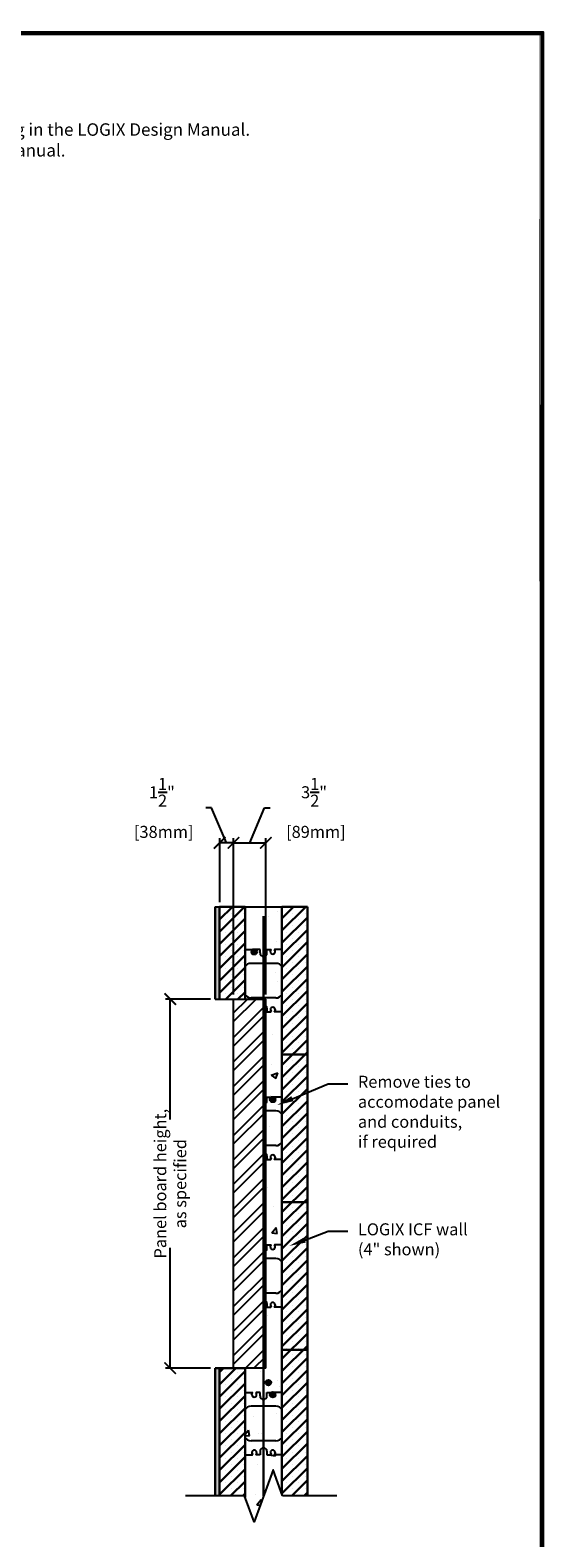
# Model space of a CAD drawing. Units: inches. Extents: x 40 to 420, y 45 to 292.
# Drawn here: x 364 to 420, y 129 to 292 of the extents above; entities that cross this region are included whole.
import ezdxf
from ezdxf import colors
from ezdxf.entities.mleader import LeaderData, LeaderLine
from ezdxf.math import Vec2, Vec3

# ---------------------------------------------------------------- set-up
doc = ezdxf.new("R2010")
doc.units = ezdxf.units.IN
doc.header["$LTSCALE"] = 5
doc.header["$MEASUREMENT"] = 0
doc.linetypes.add('HIDDEN', pattern=[0.375, 0.25, -0.125])
for name, color, linetype, lineweight in [('Block', 7, 'Continuous', 30), ('Dim', 7, 'Continuous', 25), ('hatch', 1, 'Continuous', 30)]:
    doc.layers.add(name, color=color, linetype=linetype, lineweight=lineweight)
for name, color, linetype in [('Conc', 251, 'Continuous'), ('D', 7, 'Continuous'), ('Drywall', 7, 'Continuous'), ('Steel', 5, 'Continuous'), ('SteelBars', 5, 'Continuous'), ('Text', 7, 'Continuous'), ('Web', 6, 'Continuous')]:
    doc.layers.add(name, color=color, linetype=linetype)
doc.styles.add('Logix', font='romans.shx')
doc.dimstyles.new('FBR', dxfattribs={"dimtxt": 1, "dimasz": 1.25, "dimexe": 0.5, "dimexo": 0.5, "dimgap": 0.3, "dimtad": 0, "dimdec": 4, "dimzin": 0, "dimdsep": 46, "dimlunit": 5, "dimtxsty": 'Logix', "dimblk": 'ARCHTICK', "dimcen": 0.5, "dimadec": 0, "dimazin": 0, "dimtm": 1e-09, "dimtfac": 1, "dimtdec": 4, "dimtofl": 0, "dimtmove": 2, "dimatfit": 3, "dimfxl": 0.5, "dimtolj": 1, "dimtzin": 0, "dimarcsym": 0})

# ---------------------------------------------------------------- blocks, each defined once
blk = doc.blocks.new('_ArchTick')
at = {"color": 0, "linetype": 'ByBlock', "const_width": 0.15}
blk.add_lwpolyline([(-0.5, -0.5), (0.5, 0.5)], dxfattribs=at)
blk = doc.blocks.new('BRKLINE')
blk.add_lwpolyline([(6.809, 3.512), (6.559, 4.199), (6.059, 2.826), (5.809, 3.512)])
at = {"layer": 'DEFPOINTS'}
for p in [(5.809, 3.512), (6.809, 3.512)]:
    blk.add_point(p, dxfattribs=at)
blk = doc.blocks.new('*D25')
at = {"layer": 'DEFPOINTS', "color": 0, "transparency": 16777216}
for p in [(384.61, 203.96), (384.61, 197.03), (386.11, 187.03)]:
    blk.add_point(p, dxfattribs=at)
at = {"layer": 'Text', "color": 0, "lineweight": -2, "transparency": 16777216}
for p, q in [((383.71, 207.75), (383.11, 207.75)), ((385.36, 203.96), (383.71, 207.75)), ((384.61, 197.53), (384.61, 204.46)), ((386.11, 187.53), (386.11, 204.46)), ((386.11, 203.96), (384.61, 203.96))]:
    blk.add_line(p, q, dxfattribs=at)
at = {"layer": 'Text', "color": 0, "lineweight": -2, "transparency": 16777216, "xscale": 1.25, "yscale": 1.25, "zscale": 1.25, "rotation": 180}
blk.add_blockref('_ArchTick', (384.61, 203.96), dxfattribs=at)
at = {"layer": 'Text', "color": 0, "lineweight": -2, "transparency": 16777216, "xscale": 1.25, "yscale": 1.25, "zscale": 1.25}
blk.add_blockref('_ArchTick', (386.11, 203.96), dxfattribs=at)
at = {"layer": 'Text', "color": 0, "transparency": 16777216, "insert": (378.35, 207.75), "char_height": 1.3, "attachment_point": 5, "style": 'Logix'}
blk.add_mtext('\\A1;1{\\H1.000000x;\\S1/2;}"\\P [38mm]', dxfattribs=at)
blk = doc.blocks.new('*D26')
at = {"layer": 'DEFPOINTS', "color": 0, "transparency": 16777216}
for p in [(389.61, 203.96), (386.11, 187.03), (389.61, 187.03)]:
    blk.add_point(p, dxfattribs=at)
at = {"layer": 'Text', "color": 0, "lineweight": -2, "transparency": 16777216}
for p, q in [((387.86, 203.96), (389.47, 207.75)), ((389.47, 207.75), (390.07, 207.75)), ((386.11, 187.53), (386.11, 204.46)), ((389.61, 187.53), (389.61, 204.46)), ((386.11, 203.96), (389.61, 203.96))]:
    blk.add_line(p, q, dxfattribs=at)
at = {"layer": 'Text', "color": 0, "lineweight": -2, "transparency": 16777216, "xscale": 1.25, "yscale": 1.25, "zscale": 1.25, "rotation": 180}
blk.add_blockref('_ArchTick', (386.11, 203.96), dxfattribs=at)
at = {"layer": 'Text', "color": 0, "lineweight": -2, "transparency": 16777216, "xscale": 1.25, "yscale": 1.25, "zscale": 1.25}
blk.add_blockref('_ArchTick', (389.61, 203.96), dxfattribs=at)
at = {"layer": 'Text', "color": 0, "transparency": 16777216, "insert": (394.83, 207.75), "char_height": 1.3, "attachment_point": 5, "style": 'Logix'}
blk.add_mtext('\\A1;3{\\H1.000000x;\\S1/2;}"\\P [89mm]', dxfattribs=at)

msp = doc.modelspace()

# ---------------------------------------------------------------- hatches: boundary and pattern name
at = {"layer": 'Conc'}
h = msp.add_hatch(dxfattribs=at)
h.set_pattern_fill('AR-CONC', color=256, style=0)
h.set_pattern_definition([(50, (1998.769, 87.565), (7.172602, -0.627521), [0.75, -8.25]), (355, (1998.769, 87.565), (-1.387513, 7.52192), [0.6, -6.6]), (100.4514, (1999.367, 87.513), (5.785094, 6.894395), [0.637402, -7.01142]), (46.1842, (1998.769, 89.565), (10.67241, -1.65519), [1.125, -12.375]), (96.6356, (1999.658, 89.427), (9.34663, 9.74118), [0.9561, -10.51713]), (351.1842, (1998.769, 89.565), (9.34662, 9.741186), [0.9, -9.9]), (21, (1999.769, 89.065), (5.96907, -4.026189), [0.75, -8.25]), (326, (1999.769, 89.065), (2.433153, 7.2515), [0.6, -6.6]), (71.4514, (2000.2664, 88.7296), (8.402226, 3.225305), [0.637402, -7.01142]), (37.5, (1998.769, 87.5652), (0.1215986, 3.3289385), [0, -6.52, 0, -6.7, 0, -6.625]), (7.5, (1998.769, 87.565), (2.630695, 3.944117), [0, -3.82, 0, -6.37, 0, -2.525]), (327.5, (1996.539, 87.5652), (5.3382244, -0.2255487), [0, -2.5, 0, -7.8, 0, -10.35]), (317.5, (1995.539, 87.565), (5.831862, 1.00105), [0, -3.25, 0, -5.18, 0, -7.35])])
h.paths.add_polyline_path([(389.35626, 194.04256), (389.20493, 194.69831, -0.323925224), (389.35626, 195.56468), (389.35626, 194.04256), (389.73486, 192.40196), (390.178, 192.40196), (390.10626, 192.20487), (390.10626, 192.15196, 1), (390.60626, 192.15196), (390.60626, 192.20487), (390.53453, 192.40196), (391.35626, 192.40196), (391.35626, 197.02696), (387.35626, 197.02696), (387.35626, 192.40196), (388.178, 192.40196), (388.17363, 192.38996, -0.346587748), (388.5449, 192.38523), (388.55456, 192.40196), (388.98126, 192.40196), (388.98126, 192.02696, 0.414213376), (389.35626, 191.65196)])
h.paths.add_polyline_path([(389.57909, 195.02696, -1), (390.17909, 195.02696, -1)], flags=16)
h.paths.add_polyline_path([(389.73126, 192.02696), (389.73126, 192.40196), (389.73486, 192.40196), (389.35626, 194.04256), (389.35626, 191.65196, 0.414213748)], flags=17)
h.paths.add_polyline_path([(389.35626, 190.90196), (388.01126, 190.90196, 0.271920647), (387.35626, 190.5173), (387.35626, 187.53661, 0.271920647), (388.01126, 187.15196), (389.35626, 187.15196)])
h.paths.add_polyline_path([(390.08101, 190.90196), (389.35626, 190.90196), (389.35626, 187.98923, 0.663112651), (390.62909, 188.52696)], flags=17)
h.paths.add_polyline_path([(390.17909, 188.52696, -1), (389.57909, 188.52696, -1)], flags=16)
h.paths.add_polyline_path([(391.35626, 190.5173, 0.271920297), (390.70126, 190.90196), (390.08101, 190.90196), (390.55325, 188.85561, -0.840473743), (389.35626, 187.98923), (389.35626, 187.15196), (390.70126, 187.15196, 0.271920297), (391.35626, 187.53661)])
h.paths.add_polyline_path([(391.35626, 185.65196), (390.55456, 185.65196), (390.54227, 185.67324), (390.60626, 185.84905), (390.60626, 185.90196, 1), (390.10626, 185.90196), (390.10626, 185.84905), (390.17025, 185.67324), (390.15796, 185.65196), (389.73126, 185.65196), (389.73126, 186.02696, 0.213421988), (389.60626, 186.30647), (389.60626, 175.74745, 0.213421765), (389.73126, 176.02696), (389.73126, 176.40196), (390.15796, 176.40196), (390.16762, 176.38523, -0.353745659), (390.5449, 176.38523), (390.55456, 176.40196), (391.35626, 176.40196), (391.35626, 181.02696)])
h.paths.add_polyline_path([(391.35626, 174.5173, 0.271920472), (390.70126, 174.90196), (389.60626, 174.90196), (389.60626, 171.15196), (390.70126, 171.15196, 0.271920472), (391.35626, 171.53661)])
h.paths.add_polyline_path([(391.35626, 169.65196), (390.53453, 169.65196), (390.60626, 169.84905), (390.60626, 169.90196, 1), (390.10626, 169.90196), (390.10626, 169.84905), (390.17799, 169.65196), (389.73126, 169.65196), (389.73126, 170.02696, 0.213421765), (389.60626, 170.30647), (389.60626, 159.74745, 0.213421765), (389.73126, 160.02696), (389.73126, 160.40196), (390.17799, 160.40196), (390.10626, 160.20487), (390.10626, 160.15196, 1), (390.60626, 160.15196), (390.60626, 160.20487), (390.53453, 160.40196), (391.35626, 160.40196), (391.35626, 165.02696)])
h.paths.add_polyline_path([(391.35626, 158.5173, 0.271920472), (390.70126, 158.90196), (389.60626, 158.90196), (389.60626, 155.15196), (390.70126, 155.15196, 0.271920472), (391.35626, 155.53661)])
h.paths.add_polyline_path([(391.35626, 153.65196), (390.53453, 153.65196), (390.60626, 153.84905), (390.60626, 153.90196, 1), (390.10626, 153.90196), (390.10626, 153.84905), (390.17799, 153.65196), (389.73126, 153.65196), (389.73126, 154.02696, 0.213421765), (389.60626, 154.30647), (389.60626, 147.02696), (389.35626, 147.02696), (389.35626, 143.65196, 0.414213748), (389.73126, 144.02696), (389.73126, 144.40196), (390.178, 144.40196), (390.17363, 144.38996, -0.346587748), (390.5449, 144.38523), (390.55456, 144.40196), (391.35626, 144.40196), (391.35626, 149.02696)])
h.paths.add_polyline_path([(390.17909, 145.4673, -1), (389.57909, 145.4673, -1)], flags=16)
h.paths.add_polyline_path([(389.35626, 147.02696), (387.35626, 147.02696), (387.35626, 144.40196), (388.15796, 144.40196), (388.17025, 144.38067), (388.10626, 144.20487), (388.10626, 144.15196, 1), (388.60626, 144.15196), (388.60626, 144.20487), (388.54227, 144.38067), (388.55456, 144.40196), (388.98126, 144.40196), (388.98126, 144.02696, 0.414213376), (389.35626, 143.65196)])
h.paths.add_polyline_path([(389.35626, 142.90196), (388.01126, 142.90196, 0.271920647), (387.35626, 142.5173), (387.35626, 139.53661, 0.271920472), (388.01126, 139.15196), (389.35626, 139.15196)])
h.paths.add_polyline_path([(391.35626, 142.5173, 0.271920297), (390.70126, 142.90196), (389.35626, 142.90196), (389.35626, 139.15196), (390.70126, 139.15196, 0.271920472), (391.35626, 139.53661)])
h.paths.add_polyline_path([(391.35626, 137.65196), (390.55456, 137.65196), (390.54227, 137.67324), (390.60626, 137.84905), (390.60626, 137.90196, 1), (390.10626, 137.90196), (390.10626, 137.84905), (390.17025, 137.67324), (390.15796, 137.65196), (389.73126, 137.65196), (389.73126, 138.02696, 0.414213562), (389.35626, 138.40196), (389.35626, 133.18888), (390.38361, 136.0115), (391.35626, 133.33918)])
h.paths.add_polyline_path([(389.35626, 138.40196, 0.414213562), (388.98126, 138.02696), (388.98126, 137.65196), (388.55456, 137.65196), (388.54227, 137.67324), (388.60626, 137.84905), (388.60626, 137.90196, 1), (388.10626, 137.90196), (388.10626, 137.84905), (388.17025, 137.67324), (388.15796, 137.65196), (387.35626, 137.65196), (387.35626, 133.03858), (388.32891, 130.36625), (389.35626, 133.18888)])
at = {"layer": 'Drywall'}
h = msp.add_hatch(dxfattribs=at)
h.set_pattern_fill('AR-SAND', color=256, scale=0.5, style=0)
h.set_pattern_definition([(37.5, (1998.769, 87.56515), (-0.03149668, 0.9634119), [0, -0.76, 0, -0.85, 0, -0.8125]), (7.5, (1998.769, 87.5652), (0.8848884, 1.411073), [0, -0.41, 0, -0.685, 0, -0.2625]), (327.5, (1998.154, 87.56515), (1.55707093, 0.00282953), [0, -0.25, 0, -0.9, 0, -1.175]), (317.5, (1998.154, 87.5652), (1.5030633, 0.4388378), [0, -0.125, 0, -0.59, 0, -0.675])])
h.paths.add_polyline_path([(384.60626, 147.02696), (384.1054, 147.02697), (384.10516, 133.18888), (384.60626, 133.18888)])
h.paths.add_polyline_path([(384.60626, 197.02696), (384.10626, 197.02696), (384.10609, 187.02696), (384.60626, 187.02696)])
at = {"layer": 'hatch'}
h = msp.add_hatch(dxfattribs=at)
h.set_pattern_fill('SACNCR', color=256, scale=10, style=0)
h.set_pattern_definition([(45, (1998.769, 87.5652), (-0.6629126, 0.6629126), []), (45, (1999.4319, 87.5652), (-0.6629126, 0.6629126), [0, -0.9375])])
h.paths.add_polyline_path([(387.35626, 197.02696), (384.60626, 197.02696), (384.60626, 187.02696), (386.10626, 187.02696), (387.35626, 187.02696)])
h.paths.add_polyline_path([(394.10626, 197.02696), (391.35626, 197.02696), (391.35626, 187.53661), (391.35626, 187.53661), (391.35626, 187.53661), (391.35626, 181.02696), (394.10626, 181.02696)])
h.paths.add_polyline_path([(394.10626, 181.02696), (391.35626, 181.02696), (391.35626, 165.02696), (394.10626, 165.02696)])
h.paths.add_polyline_path([(387.35626, 147.02696), (386.10626, 147.02696), (386.10626, 147.02696), (384.60626, 147.02696), (384.60626, 133.18888), (387.35626, 133.18888)])
h.paths.add_polyline_path([(394.10626, 165.02696), (391.35626, 165.02696), (391.35626, 149.02696), (394.10626, 149.02696)])
h.paths.add_polyline_path([(394.10626, 149.02696), (391.35626, 149.02696), (391.35626, 133.33918), (391.41096, 133.18888), (394.10626, 133.18888)])
at = {"layer": 'Steel'}
h = msp.add_hatch(dxfattribs=at)
h.set_pattern_fill('STEEL', color=256, scale=15, style=0)
h.set_pattern_definition([(45, (2186.937, 89.4842), (-1.3258252, 1.3258252), []), (45, (2186.937, 90.4217), (-1.3258252, 1.3258252), [])])
h.paths.add_polyline_path([(389.60626, 187.02696), (386.10626, 187.02696), (386.10626, 147.02696), (389.60626, 147.02696)])
at = {"layer": 'SteelBars'}
h = msp.add_hatch(color=256, dxfattribs=at)
edge = h.paths.add_edge_path()
edge.add_arc((388.35626, 192.15196), 0.3, 0, 360)
h = msp.add_hatch(color=256, dxfattribs=at)
edge = h.paths.add_edge_path()
edge.add_arc((390.35626, 176.15196), 0.3, 0, 360)
h = msp.add_hatch(color=256, dxfattribs=at)
edge = h.paths.add_edge_path()
edge.add_arc((389.87909, 145.4673), 0.3, 0, 360)
h = msp.add_hatch(color=256, dxfattribs=at)
edge = h.paths.add_edge_path()
edge.add_arc((390.35626, 144.15196), 0.3, 0, 360)

# ---------------------------------------------------------------- linework, layer by layer
at = {"layer": 'Block', "lineweight": 30}
for p, q in [((384.60626, 187.02696), (384.60626, 197.02696)), ((387.35626, 197.02696), (384.60626, 197.02696)), ((387.35626, 197.02696), (387.35626, 187.02696)), ((394.10626, 197.02696), (391.35626, 197.02696)), ((391.35626, 181.02696), (391.35626, 197.02696)), ((394.10626, 197.02696), (394.10626, 181.02696)), ((391.35626, 165.02696), (391.35626, 181.02696)), ((394.10626, 181.02696), (391.35626, 181.02696)), ((394.10626, 181.02696), (394.10626, 165.02696)), ((394.10626, 165.02696), (391.35626, 165.02696)), ((391.35626, 149.02696), (391.35626, 165.02696)), ((394.10626, 165.02696), (394.10626, 149.02696)), ((394.10626, 149.02696), (391.35626, 149.02696)), ((391.35626, 133.33918), (391.35626, 149.02696)), ((394.10626, 149.02696), (394.10626, 133.18888)), ((387.35626, 147.02696), (384.1054, 147.02697)), ((384.60626, 133.18888), (384.60626, 147.02696)), ((387.35626, 147.02696), (387.35626, 133.03858))]:
    msp.add_line(p, q, dxfattribs=at)
at = {"layer": 'Conc'}
msp.add_line((387.35626, 197.02696), (391.35626, 197.02696), dxfattribs=at)
msp.add_lwpolyline([(253.31332, 291.83316), (419.63164, 291.83316), (419.63164, 76.58441), (253.31332, 76.58441)], close=True, dxfattribs=at)
at = {"layer": 'Dim'}
for p, q in [((253.35012, 291.59539), (419.43511, 291.59539)), ((419.43511, 291.59539), (419.43511, 76.77513))]:
    msp.add_line(p, q, dxfattribs=at)
at = {"layer": 'Dim', "const_width": 0.3851}
for points in [[(253.31332, 291.6392), (419.63164, 291.6392)], [(419.43913, 291.83316), (419.44008, 76.58441)]]:
    msp.add_lwpolyline(points, close=True, dxfattribs=at)
at = {"layer": 'Drywall', "lineweight": 30}
for p, q in [((384.10609, 187.02696), (384.10626, 197.02696)), ((384.10516, 133.18888), (384.1054, 147.02697))]:
    msp.add_line(p, q, dxfattribs=at)
at = {"layer": 'Drywall'}
for p, q in [((384.10626, 197.02696), (387.35626, 197.02696)), ((384.10609, 187.02696), (386.10626, 187.02696))]:
    msp.add_line(p, q, dxfattribs=at)
at = {"layer": 'Steel'}
for p, q in [((386.10626, 147.02696), (386.10626, 187.02696)), ((386.10626, 187.02696), (389.60626, 187.02696)), ((389.60626, 147.02696), (389.60626, 187.02696)), ((389.60626, 147.02696), (386.10626, 147.02696))]:
    msp.add_line(p, q, dxfattribs=at)
at = {"layer": 'SteelBars', "const_width": 0.25}
for points in [[(389.35626, 196.02696), (389.35626, 187.02696)], [(389.35626, 147.02696), (389.35626, 133.18888)]]:
    msp.add_lwpolyline(points, dxfattribs=at)
at = {"layer": 'SteelBars', "linetype": 'HIDDEN', "const_width": 0.25}
msp.add_lwpolyline([(389.35626, 187.02696), (389.35626, 147.02696)], dxfattribs=at)
at = {"layer": 'SteelBars'}
for centre in [(388.35626, 192.15196), (390.35626, 176.15196), (389.87909, 145.4673), (390.35626, 144.15196)]:
    msp.add_circle(centre, 0.3, dxfattribs=at)
at = {"layer": 'Text'}
for p, q in [((386.10626, 191.80043), (386.10626, 204.4644)), ((383.60626, 187.02696), (378.75032, 187.02696)), ((379.25032, 173.99795), (379.25032, 187.02696)), ((379.25032, 147.02696), (379.25032, 160.05596)), ((383.60626, 147.02696), (378.75032, 147.02696)), ((387.30156, 133.18888), (380.90877, 133.18888)), ((397.30375, 133.18888), (391.41096, 133.18888))]:
    msp.add_line(p, q, dxfattribs=at)
at = {"layer": 'Web'}
for p, q in [((387.35626, 192.40196), (388.1493, 192.40196)), ((388.10626, 192.15196), (388.10626, 192.40196)), ((388.10626, 192.20487), (388.16786, 192.3741)), ((388.16229, 192.39446), (388.16675, 192.38673)), ((388.60626, 192.20487), (388.54466, 192.3741)), ((388.55023, 192.39446), (388.54577, 192.38673)), ((388.98126, 192.40196), (388.56322, 192.40196)), ((388.60626, 192.15196), (388.60626, 192.40196)), ((388.98126, 192.02696), (388.98126, 192.40196)), ((389.73126, 192.40196), (390.1493, 192.40196)), ((389.73126, 192.02696), (389.73126, 192.40196)), ((390.10626, 192.15196), (390.10626, 192.40196)), ((390.10626, 192.20487), (390.16786, 192.3741)), ((390.16229, 192.39446), (390.16675, 192.38673)), ((390.60626, 192.20487), (390.54466, 192.3741)), ((390.55023, 192.39446), (390.54577, 192.38673)), ((391.35626, 192.40196), (390.56322, 192.40196)), ((390.60626, 192.15196), (390.60626, 192.40196)), ((390.70126, 190.90196), (388.01126, 190.90196)), ((390.70126, 187.15196), (388.01126, 187.15196)), ((389.73126, 186.02696), (389.73126, 185.65196)), ((389.73126, 185.65196), (390.1493, 185.65196)), ((390.10626, 185.90196), (390.10626, 185.65196)), ((390.10626, 185.84905), (390.16786, 185.67981)), ((390.16229, 185.65946), (390.16675, 185.66718)), ((390.60626, 185.84905), (390.54466, 185.67981)), ((390.55023, 185.65946), (390.54577, 185.66718)), ((391.35626, 185.65196), (390.56322, 185.65196)), ((390.60626, 185.90196), (390.60626, 185.65196)), ((390.70126, 174.90196), (389.60626, 174.90196)), ((389.73126, 176.40196), (390.1493, 176.40196)), ((389.73126, 176.02696), (389.73126, 176.40196)), ((390.10626, 176.15196), (390.10626, 176.40196)), ((390.10626, 176.20487), (390.16786, 176.3741)), ((390.16229, 176.39446), (390.16675, 176.38673)), ((390.60626, 176.20487), (390.54466, 176.3741)), ((390.55023, 176.39446), (390.54577, 176.38673)), ((391.35626, 176.40196), (390.56322, 176.40196)), ((390.60626, 176.15196), (390.60626, 176.40196)), ((390.70126, 171.15196), (389.60626, 171.15196)), ((389.73126, 170.02696), (389.73126, 169.65196)), ((389.73126, 169.65196), (390.1493, 169.65196)), ((390.10626, 169.90196), (390.10626, 169.65196)), ((390.10626, 169.84905), (390.16786, 169.67981)), ((390.16229, 169.65946), (390.16675, 169.66718)), ((390.60626, 169.84905), (390.54466, 169.67981)), ((390.55023, 169.65946), (390.54577, 169.66718)), ((391.35626, 169.65196), (390.56322, 169.65196)), ((390.60626, 169.90196), (390.60626, 169.65196)), ((389.73126, 160.40196), (390.1493, 160.40196)), ((389.73126, 160.02696), (389.73126, 160.40196)), ((390.10626, 160.15196), (390.10626, 160.40196)), ((390.10626, 160.20487), (390.16786, 160.3741)), ((390.16229, 160.39446), (390.16675, 160.38673)), ((390.60626, 160.20487), (390.54466, 160.3741)), ((390.55023, 160.39446), (390.54577, 160.38673)), ((391.35626, 160.40196), (390.56322, 160.40196)), ((390.60626, 160.15196), (390.60626, 160.40196)), ((390.70126, 158.90196), (389.60626, 158.90196)), ((390.70126, 155.15196), (389.60626, 155.15196)), ((389.73126, 154.02696), (389.73126, 153.65196)), ((389.73126, 153.65196), (390.1493, 153.65196)), ((390.10626, 153.90196), (390.10626, 153.65196)), ((390.10626, 153.84905), (390.16786, 153.67981)), ((390.16229, 153.65946), (390.16675, 153.66718)), ((390.60626, 153.84905), (390.54466, 153.67981)), ((390.55023, 153.65946), (390.54577, 153.66718)), ((391.35626, 153.65196), (390.56322, 153.65196)), ((390.60626, 153.90196), (390.60626, 153.65196)), ((387.35626, 144.40196), (388.1493, 144.40196)), ((388.10626, 144.15196), (388.10626, 144.40196)), ((388.10626, 144.20487), (388.16786, 144.3741)), ((388.16229, 144.39446), (388.16675, 144.38673)), ((388.60626, 144.20487), (388.54466, 144.3741)), ((388.55023, 144.39446), (388.54577, 144.38673)), ((388.98126, 144.40196), (388.56322, 144.40196)), ((388.60626, 144.15196), (388.60626, 144.40196)), ((388.98126, 144.02696), (388.98126, 144.40196)), ((389.73126, 144.40196), (390.1493, 144.40196)), ((389.73126, 144.02696), (389.73126, 144.40196)), ((390.10626, 144.15196), (390.10626, 144.40196)), ((390.10626, 144.20487), (390.16786, 144.3741)), ((390.16229, 144.39446), (390.16675, 144.38673)), ((390.60626, 144.20487), (390.54466, 144.3741)), ((390.55023, 144.39446), (390.54577, 144.38673)), ((391.35626, 144.40196), (390.56322, 144.40196)), ((390.60626, 144.15196), (390.60626, 144.40196)), ((390.70126, 142.90196), (388.01126, 142.90196)), ((390.70126, 139.15196), (388.01126, 139.15196)), ((387.35626, 137.65196), (388.1493, 137.65196)), ((388.10626, 137.90196), (388.10626, 137.65196)), ((388.10626, 137.84905), (388.16786, 137.67981)), ((388.16229, 137.65946), (388.16675, 137.66718)), ((388.60626, 137.84905), (388.54466, 137.67981)), ((388.55023, 137.65946), (388.54577, 137.66718)), ((388.98126, 137.65196), (388.56322, 137.65196)), ((388.60626, 137.90196), (388.60626, 137.65196)), ((388.98126, 138.02696), (388.98126, 137.65196)), ((389.73126, 138.02696), (389.73126, 137.65196)), ((389.73126, 137.65196), (390.1493, 137.65196)), ((390.10626, 137.90196), (390.10626, 137.65196)), ((390.10626, 137.84905), (390.16786, 137.67981)), ((390.16229, 137.65946), (390.16675, 137.66718)), ((390.60626, 137.84905), (390.54466, 137.67981)), ((390.55023, 137.65946), (390.54577, 137.66718)), ((391.35626, 137.65196), (390.56322, 137.65196)), ((390.60626, 137.90196), (390.60626, 137.65196))]:
    msp.add_line(p, q, dxfattribs=at)
for centre, radius, start, end in [((388.35626, 192.15196), 0.25, 180, 0), ((388.1493, 192.38696), 0.015, 30, 90), ((388.15376, 192.37923), 0.015, 340, 30), ((388.55876, 192.37923), 0.015, 150, 200), ((388.56322, 192.38696), 0.015, 90, 150), ((389.35626, 192.02696), 0.375, 180, 0), ((390.35626, 192.15196), 0.25, 180, 0), ((390.1493, 192.38696), 0.015, 30, 90), ((390.15376, 192.37923), 0.015, 340, 30), ((390.55876, 192.37923), 0.015, 150, 200), ((390.56322, 192.38696), 0.015, 90, 150), ((388.01126, 190.15196), 0.75, 90, 150.8483357), ((390.70126, 190.15196), 0.75, 29.1516643, 90), ((388.01126, 187.90196), 0.75, 209.1516643, 270), ((389.35626, 186.02696), 0.375, 0, 48.1897339), ((390.70126, 187.90196), 0.75, 270, 330.8483357), ((390.35626, 185.90196), 0.25, 0, 180), ((390.1493, 185.66696), 0.015, 270, 330), ((390.15376, 185.67468), 0.015, 330, 20), ((390.55876, 185.67468), 0.015, 160, 210), ((390.56322, 185.66696), 0.015, 210, 270), ((389.35626, 176.02696), 0.375, 311.8103149, 0), ((390.35626, 176.15196), 0.25, 180, 0), ((390.1493, 176.38696), 0.015, 30, 90), ((390.15376, 176.37923), 0.015, 340, 30), ((390.55876, 176.37923), 0.015, 150, 200), ((390.56322, 176.38696), 0.015, 90, 150), ((390.70126, 174.15196), 0.75, 29.1516643, 90), ((389.35626, 170.02696), 0.375, 0, 48.1896851), ((390.35626, 169.90196), 0.25, 0, 180), ((390.70126, 171.90196), 0.75, 270, 330.8483357), ((390.1493, 169.66696), 0.015, 270, 330), ((390.15376, 169.67468), 0.015, 330, 20), ((390.55876, 169.67468), 0.015, 160, 210), ((390.56322, 169.66696), 0.015, 210, 270), ((390.35626, 160.15196), 0.25, 180, 0), ((390.1493, 160.38696), 0.015, 30, 90), ((390.15376, 160.37923), 0.015, 340, 30), ((390.55876, 160.37923), 0.015, 150, 200), ((390.56322, 160.38696), 0.015, 90, 150), ((389.35626, 160.02696), 0.375, 311.8103149, 0), ((390.70126, 158.15196), 0.75, 29.1516643, 90), ((390.70126, 155.90196), 0.75, 270, 330.8483357), ((389.35626, 154.02696), 0.375, 0, 48.1896851), ((390.35626, 153.90196), 0.25, 0, 180), ((390.1493, 153.66696), 0.015, 270, 330), ((390.15376, 153.67468), 0.015, 330, 20), ((390.55876, 153.67468), 0.015, 160, 210), ((390.56322, 153.66696), 0.015, 210, 270), ((388.35626, 144.15196), 0.25, 180, 0), ((388.1493, 144.38696), 0.015, 30, 90), ((388.15376, 144.37923), 0.015, 340, 30), ((388.55876, 144.37923), 0.015, 150, 200), ((388.56322, 144.38696), 0.015, 90, 150), ((389.35626, 144.02696), 0.375, 180, 0), ((390.35626, 144.15196), 0.25, 180, 0), ((390.1493, 144.38696), 0.015, 30, 90), ((390.15376, 144.37923), 0.015, 340, 30), ((390.55876, 144.37923), 0.015, 150, 200), ((390.56322, 144.38696), 0.015, 90, 150), ((388.01126, 142.15196), 0.75, 90, 150.8483357), ((390.70126, 142.15196), 0.75, 29.1516643, 90), ((388.01126, 139.90196), 0.75, 209.1516643, 270), ((390.70126, 139.90196), 0.75, 270, 330.8483357), ((388.35626, 137.90196), 0.25, 0, 180), ((388.1493, 137.66696), 0.015, 270, 330), ((388.15376, 137.67468), 0.015, 330, 20), ((388.55876, 137.67468), 0.015, 160, 210), ((388.56322, 137.66696), 0.015, 210, 270), ((389.35626, 138.02696), 0.375, 0, 180), ((390.35626, 137.90196), 0.25, 0, 180), ((390.1493, 137.66696), 0.015, 270, 330), ((390.15376, 137.67468), 0.015, 330, 20), ((390.55876, 137.67468), 0.015, 160, 210), ((390.56322, 137.66696), 0.015, 210, 270)]:
    msp.add_arc(centre, radius, start, end, dxfattribs=at)

# ---------------------------------------------------------------- block references
at = {"layer": 'Dim', "xscale": 4.109409018761653, "yscale": 4.109409018761653, "zscale": 4.109409018761653}
msp.add_blockref('BRKLINE', (363.43141, 118.75474), dxfattribs=at)
at = {"layer": 'Text', "xscale": 1.25, "yscale": 1.25, "zscale": 1.25}
for p, rotation in [((379.25032, 187.02696), 90), ((379.25032, 147.02696), 270)]:
    msp.add_blockref('_ArchTick', p, dxfattribs=dict(at, rotation=rotation))

# ---------------------------------------------------------------- texts
at = {"layer": 'Block', "insert": (351.70474, 288.68197), "char_height": 1.35, "width": 135.4607563, "attachment_point": 2, "style": 'Logix'}
msp.add_mtext('\\A1;\\pxql;{\\fSansSerif|b1|i0|c2|p2;\\LNOTES:\\P\\fSansSerif|b0|i0|c2|p2;\\l\\P\\pi-3,l3,t3;\\A0;\\Fromans|c0;1.^I4" [102mm] LOGIX Standard Form shown.\\P2.^IFor more horizontal and vertical rebar reinforcement details, see Section 6 - Engineering in the LOGIX Design Manual.\\P3.^IFor more lintel reinforcement details, see Section 6 - Engineering in the LOGIX Design Manual.}', dxfattribs=at)
at = {"layer": 'Text', "insert": (379.25281, 167.02696), "char_height": 1.3, "attachment_point": 5, "rotation": 90, "style": 'Logix'}
msp.add_mtext('\\A1;Panel board height,\\Pas specified', dxfattribs=at)

# ---------------------------------------------------------------- dimensions: what is measured, and where the dimension line sits
at = {"layer": 'Text'}
for base, p2, picture, middle in [((384.60626, 203.9644), (384.60626, 197.02696), '*D25', (382.81197, 207.75206)), ((389.60626, 203.9644), (389.60626, 187.02696), '*D26', (390.37212, 207.75206))]:
    dim = msp.add_linear_dim(base=base, p1=(386.10626, 187.02696), p2=p2, dimstyle='FBR', override={"dimtxt": 1.3, "dimpost": '"\\X', "dimtmove": 1}, dxfattribs=at)
    dim.commit()
    dim.dimension.update_dxf_attribs({"geometry": picture, "text_midpoint": middle, "dimtype": 160})

# ---------------------------------------------------------------- leaders
at = {"layer": 'D'}
ml = msp.add_multileader_mtext('Standard', dxfattribs=at)
ml.set_content('Remove ties to \\Paccomodate panel \\Pand conduits, \\Pif required', color=256, style='Logix')
ml.set_leader_properties()
ml.build(insert=Vec2(0, 0))
ml.multileader.update_dxf_attribs({"dogleg_length": 0.36, "arrow_head_size": 1.8, "scale": 12})
ctx = ml.context
ctx.base_point, ctx.scale, ctx.char_height, ctx.arrow_head_size, ctx.landing_gap_size, ctx.plane_origin = Vec3(398.50021, 177.85387), 12, 1.3, 1.8, 1.08, Vec3(390.82726, 175.19311)
notes = []
notes.append((ctx, [(0, (1, 1, 0), (396.34021, 177.85387), (1, 0), 2.16, [(0, [(390.82726, 175.54098)], 0, [])])]))
ctx.mtext.insert, ctx.mtext.flow_direction = Vec3(399.58021, 178.72054), 5
ml = msp.add_multileader_mtext('Standard', dxfattribs=at)
ml.set_content('\\A1;LOGIX ICF wall\\P(4" shown)', color=256, style='Logix')
ml.set_leader_properties()
ml.build(insert=Vec2(0, 0))
ml.multileader.update_dxf_attribs({"dogleg_length": 0.36, "arrow_head_size": 1.8, "scale": 12})
ctx = ml.context
ctx.base_point, ctx.scale, ctx.char_height, ctx.arrow_head_size, ctx.landing_gap_size, ctx.plane_origin = Vec3(398.50021, 161.86241), 12, 1.3, 1.8, 1.08, Vec3(390.82726, 159.20166)
notes.append((ctx, [(0, (1, 1, 0), (396.34021, 161.86241), (1, 0), 2.16, [(0, [(392.15184, 160.28336)], 0, [])])]))
ctx.mtext.insert, ctx.mtext.flow_direction = Vec3(399.58021, 162.72908), 5
for ctx, leaders in notes:
    for number, flags, end, landing, length, lines in leaders:
        leader = LeaderData()
        leader.index, (leader.has_last_leader_line, leader.has_dogleg_vector, leader.attachment_direction) = number, flags
        leader.last_leader_point, leader.dogleg_vector, leader.dogleg_length = Vec3(end), Vec3(landing), length
        for number, points, colour, breaks in lines:
            line = LeaderLine()
            line.index, line.vertices, line.color, line.breaks = number, Vec3.list(points), colors.encode_raw_color(colour), breaks
            leader.lines.append(line)
        ctx.leaders.append(leader)

doc.saveas('drawing.dxf')
